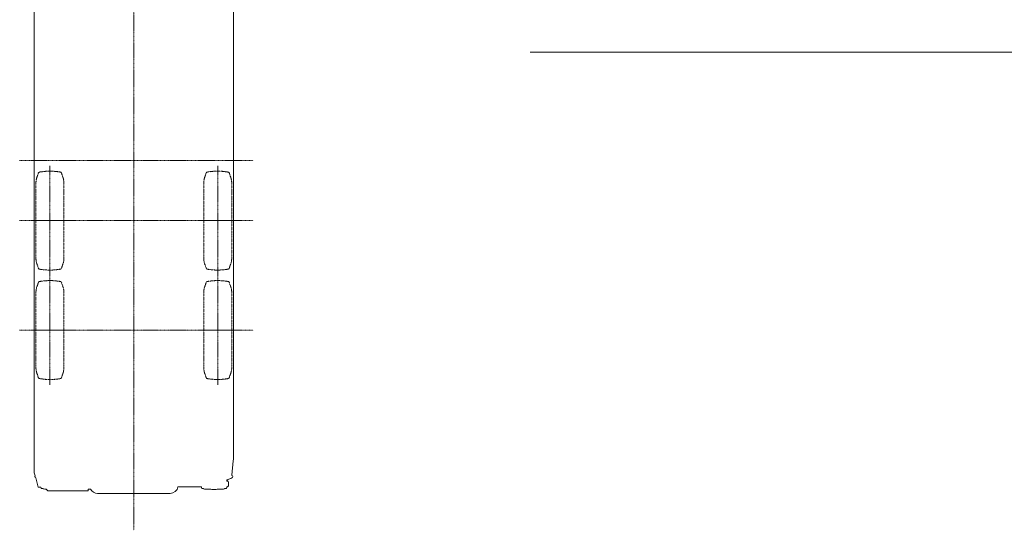
# Model space of a CAD drawing. Extents: x -24769 to 95828, y -36721 to 55825.
# Drawn here: x -21856 to -8358, y -29811 to -22812 of the extents above; entities that cross this region are included whole.
import ezdxf

# ---------------------------------------------------------------- set-up
doc = ezdxf.new("R2010")
doc.units = 0
doc.header["$PDMODE"] = 3
doc.linetypes.add('DASHDOT', pattern=[18.5, 12, -3, 0.5, -3])
doc.linetypes.add('PHANTOM', pattern=[20, 10, -2, 2, -2, 2, -2])
doc.layers.get('0').update_dxf_attribs({"lineweight": 13})

# ---------------------------------------------------------------- blocks, each defined once
blk = doc.blocks.new('KR-50H-F_2WS_LEFT_STEER')
at = {"color": 7, "linetype": 'DASHDOT', "lineweight": 9}
for p, q in [((0, 8198), (0, -5070)), ((-1565, 0), (1637, 0)), ((-1150, -75), (-1150, -1575)), ((1150, -75), (1150, -1575)), ((-1565, -825), (1637, -825)), ((-900, -825), (-1400, -825)), ((1400, -825), (900, -825)), ((-1150, -1575), (-1150, -3075)), ((1150, -1575), (1150, -3075)), ((-1565, -2325), (1637, -2325)), ((-900, -2325), (-1400, -2325)), ((1400, -2325), (900, -2325))]:
    blk.add_line(p, q, dxfattribs=at)
at = {"color": 7, "lineweight": 9}
for p, q in [((1365, 4239), (1365, -4094)), ((-1365, 3753), (-1365, -3834)), ((-1365, -3837), (-1365, -4280)), ((1360, -4116), (1342, -4315)), ((1365, -4094), (1360, -4116)), ((-1365, -4280), (-1353, -4325)), ((-1345, -4351), (-1310, -4480)), ((1297, -4404), (1297, -4460)), ((-1310, -4480), (-1273, -4480)), ((-1203, -4507), (-1181, -4529)), ((-627, -4530), (-1179, -4530)), ((-625, -4505), (-595, -4505)), ((-625, -4505), (-625, -4528)), ((496, -4565), (-496, -4565)), ((605, -4474), (929, -4474)), ((1072, -4510), (1126, -4510))]:
    blk.add_line(p, q, dxfattribs=at)
at = {"color": 7, "linetype": 'PHANTOM', "lineweight": 9, "ltscale": 0.430116}
for p, q in [((-1310, -175), (-1300, -161)), ((-990, -175), (-1000, -161)), ((990, -175), (1000, -161)), ((1310, -175), (1300, -161)), ((-1310, -1475), (-1300, -1489)), ((-990, -1475), (-1000, -1489)), ((990, -1475), (1000, -1489)), ((1310, -1475), (1300, -1489)), ((-1310, -1675), (-1300, -1661)), ((-990, -1675), (-1000, -1661)), ((990, -1675), (1000, -1661)), ((1310, -1675), (1300, -1661)), ((-1310, -2975), (-1300, -2989)), ((-990, -2975), (-1000, -2989)), ((990, -2975), (1000, -2989)), ((1310, -2975), (1300, -2989))]:
    blk.add_line(p, q, dxfattribs=at)
at = {"color": 7, "linetype": 'PHANTOM', "lineweight": 9}
for p, q in [((-1342, -312), (-1342, -1221)), ((-958, -312), (-958, -429)), ((958, -312), (958, -1221)), ((1342, -312), (1342, -429)), ((-958, -1338), (-958, -429)), ((1342, -1338), (1342, -429)), ((-958, -1338), (-958, -888)), ((1342, -1338), (1342, -888)), ((-1342, -1338), (-1342, -1221)), ((-958, -1338), (-958, -1221)), ((958, -1338), (958, -1221)), ((1342, -1338), (1342, -1221)), ((-1342, -1812), (-1342, -2721)), ((-958, -1812), (-958, -1929)), ((958, -1812), (958, -2721)), ((1342, -1812), (1342, -1929)), ((-958, -2838), (-958, -1929)), ((1342, -2838), (1342, -1929)), ((-958, -2838), (-958, -2388)), ((1342, -2838), (1342, -2388)), ((-1342, -2838), (-1342, -2721)), ((-958, -2838), (-958, -2721)), ((958, -2838), (958, -2721)), ((1342, -2838), (1342, -2721))]:
    blk.add_line(p, q, dxfattribs=at)
at = {"color": 7, "lineweight": 9, "ltscale": 0.275002}
blk.add_line((1273, -4394), (1284, -4394), dxfattribs=at)
at = {"color": 7, "lineweight": 9, "ltscale": 0.2}
blk.add_line((1275, -4378), (1283, -4378), dxfattribs=at)
at = {"color": 7, "lineweight": 9, "ltscale": 0.34625}
blk.add_line((1275, -4392), (1275, -4378), dxfattribs=at)
at = {"color": 7, "lineweight": 9, "ltscale": 0.07125}
for p, q in [((1290, -4400), (1290, -4403)), ((1290, -4468), (1290, -4465))]:
    blk.add_line(p, q, dxfattribs=at)
at = {"color": 7, "lineweight": 9, "ltscale": 0.164988}
for p, q in [((1297, -4404), (1290, -4403)), ((1297, -4464), (1290, -4465))]:
    blk.add_line(p, q, dxfattribs=at)
at = {"color": 7, "lineweight": 9, "ltscale": 0.1}
blk.add_line((-1273, -4480), (-1273, -4484), dxfattribs=at)
at = {"color": 7, "lineweight": 9, "ltscale": 0.375}
for p, q in [((-1259, -4498), (-1244, -4498)), ((954, -4498), (939, -4498))]:
    blk.add_line(p, q, dxfattribs=at)
at = {"color": 7, "lineweight": 9, "ltscale": 0.013504}
for p, q in [((-1244, -4499), (-1244, -4498)), ((954, -4499), (954, -4498))]:
    blk.add_line(p, q, dxfattribs=at)
at = {"color": 7, "lineweight": 9, "ltscale": 0.095716}
blk.add_line((929, -4474), (926, -4474), dxfattribs=at)
at = {"color": 7, "lineweight": 9, "ltscale": 0.3}
blk.add_line((929, -4486), (929, -4474), dxfattribs=at)
at = {"color": 7, "lineweight": 9, "ltscale": 0.061325}
blk.add_line((929, -4486), (929, -4488), dxfattribs=at)
at = {"color": 7, "lineweight": 9, "ltscale": 0.050378}
for p, q in [((1037, -4506), (1039, -4505)), ((1162, -4506), (1160, -4505))]:
    blk.add_line(p, q, dxfattribs=at)
at = {"color": 7, "lineweight": 9, "ltscale": 0.042179}
blk.add_line((1039, -4505), (1040, -4505), dxfattribs=at)
at = {"color": 7, "lineweight": 9, "ltscale": 0.001517}
blk.add_line((1072, -4510), (1072, -4510), dxfattribs=at)
at = {"color": 7, "lineweight": 9, "ltscale": 0.001515}
blk.add_line((1127, -4510), (1127, -4510), dxfattribs=at)
at = {"color": 7, "lineweight": 9, "ltscale": 0.092562}
blk.add_line((1158, -4505), (1162, -4506), dxfattribs=at)
at = {"color": 7, "lineweight": 9, "ltscale": 0.376048}
blk.add_line((1259, -4498), (1244, -4498), dxfattribs=at)
at = {"color": 7, "lineweight": 9, "ltscale": 0.265}
blk.add_line((1284, -4474), (1273, -4474), dxfattribs=at)
at = {"color": 7, "lineweight": 9, "ltscale": 0.25}
blk.add_line((1273, -4484), (1273, -4474), dxfattribs=at)
at = {"color": 7, "lineweight": 9, "ltscale": 0.090293}
blk.add_line((1297, -4460), (1297, -4464), dxfattribs=at)
at = {"color": 7, "linetype": 'PHANTOM', "lineweight": 9}
for centre, radius, start, end in [((-1092, -312), 250, 159.5394, 180), ((-1888, -15), 600, 339.5394, 344.5708), ((-1150, -958), 811, 90, 100.6643), ((-1150, -958), 811, 79.3357, 90), ((-412, -15), 600, 195.4292, 200.4606), ((-1208, -312), 250, 0, 20.4606), ((1208, -312), 250, 159.5394, 180), ((412, -15), 600, 339.5394, 344.5708), ((1150, -958), 811, 90, 100.6643), ((1150, -958), 811, 79.3357, 90), ((1888, -15), 600, 195.4292, 200.4606), ((1092, -312), 250, 0, 20.4606), ((-1092, -1338), 250, 180, 200.4606), ((-1208, -1338), 250, 339.5394, 0), ((1208, -1338), 250, 180, 200.4606), ((1092, -1338), 250, 339.5394, 0), ((-1888, -1635), 600, 15.4292, 20.4606), ((-412, -1635), 600, 159.5394, 164.5708), ((412, -1635), 600, 15.4292, 20.4606), ((1888, -1635), 600, 159.5394, 164.5708), ((-1150, -692), 811, 259.3357, 270), ((-1150, -692), 811, 270, 280.6643), ((1150, -692), 811, 259.3357, 270), ((1150, -692), 811, 270, 280.6643), ((-1092, -1812), 250, 159.5394, 180), ((-1888, -1515), 600, 339.5394, 344.5708), ((-1150, -2458), 811, 90, 100.6643), ((-1150, -2458), 811, 79.3357, 90), ((-412, -1515), 600, 195.4292, 200.4606), ((-1208, -1812), 250, 0, 20.4606), ((1208, -1812), 250, 159.5394, 180), ((412, -1515), 600, 339.5394, 344.5708), ((1150, -2458), 811, 90, 100.6643), ((1150, -2458), 811, 79.3357, 90), ((1888, -1515), 600, 195.4292, 200.4606), ((1092, -1812), 250, 0, 20.4606), ((-1092, -2838), 250, 180, 200.4606), ((-1888, -3135), 600, 15.4292, 20.4606), ((-412, -3135), 600, 159.5394, 164.5708), ((-1208, -2838), 250, 339.5394, 0), ((1208, -2838), 250, 180, 200.4606), ((412, -3135), 600, 15.4292, 20.4606), ((1888, -3135), 600, 159.5394, 164.5708), ((1092, -2838), 250, 339.5394, 0), ((-1150, -2192), 811, 259.3357, 270), ((-1150, -2192), 811, 270, 280.6643), ((1150, -2192), 811, 259.3357, 270), ((1150, -2192), 811, 270, 280.6643)]:
    blk.add_arc(centre, radius, start, end, dxfattribs=at)
at = {"color": 7, "lineweight": 9}
for centre, radius, start, end in [((1266, -4444), 150, 58.1613, 59.763), ((1335, -4334), 20, 0, 58.1613), ((-1335, -4334), 20, 152.295, 180), ((-1335, -4334), 20, 180, 238.4575), ((1273, -4392), 2.4, 270, 0), ((1283, -4373), 5, 270, 8.5338), ((1284, -4400), 6.4, 0, 90), ((1266, -4224), 150, 278.2499, 301.8387), ((1296, -4404), 0.5, 0, 83.4746), ((1335, -4334), 20, 301.8387, 0), ((-1260, -4484), 13, 180, 237.8363), ((-1259, -4488), 10, 220.9342, 269.9998), ((-1241, -4499), 3.5, 180, 259.9974), ((-1189, -4207), 300, 259.9974, 267.333), ((-1179, -4528), 2.4, 225, 270), ((-627, -4528), 2.4, 270, 0), ((939, -4488), 10, 180, 269.9999), ((958, -4499), 3.5, 180, 259.9974), ((1009, -4207), 300, 259.9974, 270), ((1009, -4207), 300, 270, 275.1277), ((1036, -4502), 3.5, 275.1277, 286.9864), ((1043, -4502), 3.5, 225.8799, 259.0147), ((1099, -4211), 300, 259.0147, 264.7405), ((1072, -4510), 0.5, 208.2776, 270), ((1126, -4510), 0.5, 270, 331.7221), ((1099, -4211), 300, 275.2595, 280.9853), ((1156, -4502), 3.5, 280.9853, 314.1201), ((2203, -1089), 3572, 252.9922, 253.0193), ((1163, -4502), 3.5, 253.0136, 264.8723), ((1189, -4207), 300, 264.8723, 270), ((1189, -4207), 300, 270, 280.0026), ((1241, -4499), 3.5, 280.0026, 8.8777), ((1259, -4488), 10, 270.0002, 319.0658), ((1260, -4484), 13, 302.1637, 0), ((1284, -4468), 6.4, 270, 0), ((1296, -4464), 0.5, 276.5254, 0)]:
    blk.add_arc(centre, radius, start, end, dxfattribs=at)
for centre, major_axis, ratio, start_param, end_param in [((1210, -4104), (150, 0), 0.990268, 6.19586, 6.205464), ((-496, -4458), (110, 0), 0.968158, 3.595959, 4.712389), ((496, -4458), (110, 0), 0.968158, 4.712389, 6.134835)]:
    blk.add_ellipse(centre, major_axis=major_axis, ratio=ratio, start_param=start_param, end_param=end_param, dxfattribs=at)
at = {"color": 1, "lineweight": 5}
for p in [(0, 0), (-1150, -825), (1150, -825), (-1150, -2325), (1150, -2325)]:
    blk.add_point(p, dxfattribs=at)
blk = doc.blocks.new('KR-50H-F_2WS_LEFT_STEER_LOAD')
at = {"color": 7, "lineweight": 20}
blk.add_line((-17942.00707, 3389.132067), (-3985.415893, 3389.132067), dxfattribs=at)

msp = doc.modelspace()

# ---------------------------------------------------------------- block references
for name, p in [('KR-50H-F_2WS_LEFT_STEER_LOAD', (3086, -26647)), ('KR-50H-F_2WS_LEFT_STEER', (-20291, -24741))]:
    msp.add_blockref(name, p)

doc.saveas('drawing.dxf')
